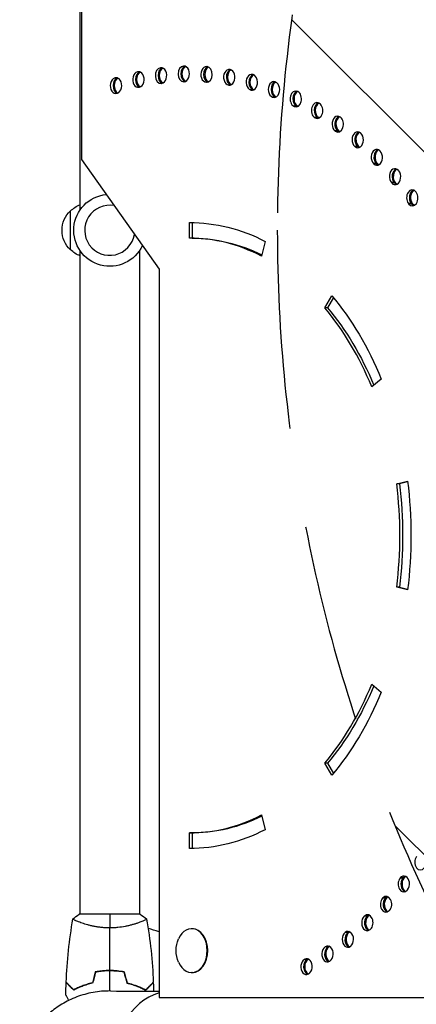
# Model space of a CAD drawing. Units: millimetres. Extents: x -7767 to 8691, y -6931 to 7097.
# Drawn here: x 3188 to 3442, y -4282 to -3652 of the extents above; entities that cross this region are included whole.
import ezdxf

# ---------------------------------------------------------------- set-up
doc = ezdxf.new("R2010")
doc.units = ezdxf.units.MM
doc.header["$LTSCALE"] = 20
doc.linetypes.add('HIDDEN', pattern=[9.525, 6.35, -3.175])
for name, color, linetype in [('2d', 230, 'Continuous'), ('EN-Free_Space', 10, 'HIDDEN'), ('EN-Free_Space_Hatch', 10, 'Continuous')]:
    doc.layers.add(name, color=color, linetype=linetype)

msp = doc.modelspace()

# ---------------------------------------------------------------- hatches: boundary and pattern name
at = {"layer": 'EN-Free_Space_Hatch'}
h = msp.add_hatch(dxfattribs=at)
h.set_pattern_fill('ANSI31', color=256, scale=100, angle=90)
h.set_pattern_definition([(135, (4328, -4169.55), (-224.506, -224.506), [])])
h.paths.add_polyline_path([(4353, -2787.01, 0.414214), (3353, -3787.01, 0.414214), (4353, -4787.01), (6716, -4787.01, 0.432225), (7691, -3787.01, 0.432225), (6716, -2787.01)])

# ---------------------------------------------------------------- linework, layer by layer
at = {"layer": '2d'}
for p, q in [((3227, -3350), (3227, -3774.04)), ((3227.97, -3441.8), (3227.97, -3741.8)), ((3265.12, -3685.72), (3263.62, -3685.72)), ((3264.94, -3685.67), (3263.83, -3685.67)), ((3279.31, -3683.15), (3278.32, -3683.15)), ((3279.14, -3683.13), (3278.53, -3683.13)), ((3293.55, -3682.05), (3293.1, -3682.05)), ((3293.44, -3682.04), (3293.32, -3682.04)), ((3251.07, -3689.72), (3249.09, -3689.72)), ((3250.88, -3689.66), (3249.3, -3689.66)), ((3308.27, -3692.39), (3307.54, -3692.39)), ((3308.12, -3692.41), (3307.75, -3692.41)), ((3323.04, -3694.14), (3321.8, -3694.14)), ((3322.87, -3694.18), (3322, -3694.18)), ((3337.67, -3697.3), (3335.94, -3697.3)), ((3337.49, -3697.36), (3336.14, -3697.36)), ((3352.1, -3701.84), (3349.89, -3701.84)), ((3351.92, -3701.92), (3350.09, -3701.92)), ((3366.05, -3707.75), (3363.58, -3707.75)), ((3366.08, -3707.85), (3363.77, -3707.85)), ((3379.42, -3715), (3376.94, -3715)), ((3379.61, -3715.11), (3377.13, -3715.11)), ((3392.39, -3723.54), (3389.92, -3723.54)), ((3392.57, -3723.67), (3390.1, -3723.67)), ((3404.91, -3733.35), (3402.44, -3733.35)), ((3405.09, -3733.5), (3402.61, -3733.5)), ((3227.97, -3741.8), (3277.47, -3811.8)), ((3416.92, -3744.36), (3414.45, -3744.36)), ((3417.09, -3744.53), (3414.61, -3744.53)), ((3428.36, -3756.54), (3425.88, -3756.54)), ((3428.52, -3756.72), (3426.04, -3756.72)), ((3221, -3799.5), (3221, -3774.5)), ((3439.16, -3769.81), (3436.69, -3769.81)), ((3439.31, -3770.01), (3436.84, -3770.01)), ((3296.91, -3792), (3296.91, -3782)), ((3298.68, -3782.02), (3298.68, -3792)), ((3298.68, -3792), (3296.91, -3792)), ((3345.28, -3794.06), (3342.86, -3803.46)), ((3227, -3799.96), (3227, -4224)), ((3265, -3799.96), (3265, -4224)), ((3277.47, -3811.8), (3277.47, -4277.2)), ((3383.27, -3836.45), (3387.82, -3828.79)), ((3388.85, -3830.03), (3385.04, -3836.45)), ((3385.04, -3836.45), (3383.27, -3836.45)), ((3419.39, -3882), (3413.26, -3887)), ((3429.22, -3949.01), (3436.18, -3947.27)), ((3430.99, -3949.01), (3429.22, -3949.01)), ((3436.24, -3947.7), (3430.99, -3949.01)), ((3430.99, -4014.99), (3429.22, -4014.99)), ((3436.18, -4016.73), (3429.22, -4014.99)), ((3430.99, -4014.99), (3436.24, -4016.3)), ((3413.26, -4077), (3419.39, -4082)), ((3385.04, -4127.55), (3383.27, -4127.55)), ((3387.82, -4135.21), (3383.27, -4127.55)), ((3385.04, -4127.55), (3388.85, -4133.97)), ((3342.86, -4160.54), (3345.28, -4169.94)), ((3298.68, -4172), (3296.91, -4172)), ((3296.91, -4182), (3296.91, -4172)), ((3298.68, -4172), (3298.68, -4181.98)), ((3433.84, -4200.96), (3431.37, -4200.96)), ((3434, -4200.77), (3431.52, -4200.77)), ((3422.71, -4213.69), (3420.24, -4213.69)), ((3422.88, -4213.52), (3420.4, -4213.52)), ((3265.5, -4224), (3226.5, -4224)), ((3410.98, -4225.29), (3408.51, -4225.29)), ((3411.16, -4225.13), (3408.68, -4225.13)), ((3227, -4229.19), (3227, -4229.19)), ((3265, -4229.19), (3265, -4229.19)), ((3298.68, -4233.2), (3298.33, -4233.2)), ((3398.71, -4235.71), (3396.24, -4235.71)), ((3398.89, -4235.57), (3396.42, -4235.57)), ((3385.96, -4244.89), (3383.48, -4244.89)), ((3386.14, -4244.77), (3383.67, -4244.77)), ((3372.78, -4252.79), (3370.3, -4252.79)), ((3372.97, -4252.69), (3370.5, -4252.69)), ((3248, -4260), (3248, -4260.2)), ((3298.68, -4261.2), (3298.33, -4261.2)), ((3277.47, -4277.2), (3763.67, -4277.2))]:
    msp.add_line(p, q, dxfattribs=at)
at = {"layer": '2d', "extrusion": (0, 0, -1)}
for centre, radius, start, end in [((-3246, -3787), 23, 205.09784, 84.37338), ((-3232.52, -3787), 17, 312.66793, 47.33207), ((-3233.19, -3786.5), 17, 44.1865, 68.64572), ((-3233.19, -3787.5), 17, 291.35428, 315.8135), ((-3306.69, -4247.2), 18.33, 335.87209, 24.12791)]:
    msp.add_arc(centre, radius, start, end, dxfattribs=at)
at = {"layer": '2d'}
for centre, radius, start, end in [((3246, -3787), 16, 79.95904, 350.56974), ((3246, -4328), 98, 71.27146, 75.51239)]:
    msp.add_arc(centre, radius, start, end, dxfattribs=at)
for centre, major_axis, start_param, end_param in [((3264.18, -3690.66), (0, 5), 0.157583, 3.299176), ((3265.94, -3690.66), (0, 5), 0.201502, 2.897993), ((3266.65, -3690.66), (0, 5), 0.311985, 2.800635), ((3296.91, -3982), (0, 300), 0.156576, 0.157583), ((3264.38, -3690.61), (0, 5), 3.298169, 6.439762), ((3278.63, -3688.14), (0, 5), 0.08777, 3.229362), ((3280.39, -3688.14), (0, 5), 0.210515, 2.907594), ((3281.1, -3688.14), (0, 5), 0.318103, 2.807335), ((3296.91, -3982), (0, 300), 0.086763, 0.08777), ((3278.84, -3688.11), (0, 5), 3.228356, 6.369949), ((3293.17, -3687.05), (0, 5), 0.017957, 3.159549), ((3294.93, -3687.05), (0, 5), 0.219779, 2.917109), ((3295.64, -3687.05), (0, 5), 0.324437, 2.813919), ((3296.91, -3982), (0, 300), 0.01695, 0.017957), ((3293.38, -3687.04), (0, 5), 3.158542, 6.300136), ((3307.72, -3687.4), (0, 5), -0.051857, 3.089736), ((3309.49, -3687.4), (0, 5), 0.229227, 2.926473), ((3310.2, -3687.4), (0, 5), 0.330949, 2.820347), ((3307.93, -3687.41), (0, 5), 3.08873, 6.230322), ((3296.91, -3982), (0, 300), -0.052863, -0.051857), ((3322.23, -3689.18), (0, 5), -0.12167, 3.019923), ((3324, -3689.18), (0, 5), 0.238793, 2.935619), ((3324.7, -3689.18), (0, 5), 0.337596, 2.826578), ((3322.44, -3689.22), (0, 5), 3.018916, 6.160509), ((3296.91, -3982), (0, 300), -0.122676, -0.12167), ((3249.89, -3694.59), (0, 5), 0.227396, 3.368989), ((3251.65, -3694.59), (0, 5), 0.227396, 2.889617), ((3252.36, -3694.59), (0, 5), 0.306123, 2.793862), ((3296.91, -3982), (0, 300), 0.226389, 0.227396), ((3250.09, -3694.53), (0, 5), 3.367982, 6.509575), ((3298.68, -3982), (0, 300), 0.226839, 0.227396), ((3336.61, -3692.39), (0, 5), -0.191483, 2.95011), ((3338.38, -3692.39), (0, 5), 0.248411, 2.944484), ((3339.09, -3692.39), (0, 5), 0.344337, 2.832572), ((3336.82, -3692.45), (0, 5), 2.949103, 6.090696), ((3296.91, -3982), (0, 300), -0.19249, -0.191483), ((3350.8, -3697.01), (0, 5), -0.261296, 2.880297), ((3352.57, -3697.01), (0, 5), 0.25268, 2.880297), ((3353.27, -3697.01), (0, 5), 0.351131, 2.838293), ((3351, -3697.09), (0, 5), 2.87929, 6.020883), ((3296.91, -3982), (0, 300), -0.262303, -0.261296), ((3364.72, -3703.02), (0, 5), -0.331109, 2.810483), ((3366.49, -3703.02), (0, 5), 0.25268, 2.810483), ((3367.2, -3703.02), (0, 5), 0.35703, 2.810483), ((3364.92, -3703.12), (0, 5), 2.809477, 5.951069), ((3296.91, -3982), (0, 300), -0.332116, -0.331109), ((3352.77, -3697.09), (0, 5), 2.87929, 2.888912), ((3378.32, -3710.39), (0, 5), -0.400922, 2.74067), ((3366.69, -3703.12), (0, 5), 2.809477, 2.888912), ((3380.09, -3710.39), (0, 5), 0.25268, 2.74067), ((3378.51, -3710.51), (0, 5), 2.739664, 5.881256), ((3380.8, -3710.39), (0, 5), 0.357571, 2.74067), ((3296.91, -3982), (0, 300), -0.401929, -0.400922), ((3380.28, -3710.51), (0, 5), 2.739664, 2.888912), ((3380.99, -3710.51), (0, 5), 2.739664, 2.784022), ((3391.52, -3719.09), (0, 5), -0.470736, 2.670857), ((3393.29, -3719.09), (0, 5), 0.25268, 2.670857), ((3391.71, -3719.22), (0, 5), 2.669851, 5.811443), ((3393.99, -3719.09), (0, 5), 0.357571, 2.670857), ((3296.91, -3982), (0, 300), -0.471742, -0.470736), ((3393.47, -3719.22), (0, 5), 2.669851, 2.888912), ((3394.18, -3719.22), (0, 5), 2.669851, 2.784022), ((3404.26, -3729.06), (0, 5), -0.540549, 2.601044), ((3406.02, -3729.06), (0, 5), 0.25268, 2.601044), ((3404.44, -3729.21), (0, 5), 2.600037, 5.74163), ((3406.73, -3729.06), (0, 5), 0.357571, 2.601044), ((3296.91, -3982), (0, 300), -0.541555, -0.540549), ((3406.2, -3729.21), (0, 5), 2.600037, 2.888912), ((3406.91, -3729.21), (0, 5), 2.600037, 2.784022), ((3416.47, -3740.27), (0, 5), -0.610362, 2.531231), ((3418.24, -3740.27), (0, 5), 0.25268, 2.531231), ((3416.64, -3740.44), (0, 5), 2.530224, 5.671817), ((3418.95, -3740.27), (0, 5), 0.357571, 2.531231), ((3296.91, -3982), (0, 300), -0.611369, -0.610362), ((3418.41, -3740.44), (0, 5), 2.530224, 2.888912), ((3419.12, -3740.44), (0, 5), 2.530224, 2.784022), ((3428.1, -3752.65), (0, 5), -0.680175, 2.461418), ((3428.27, -3752.84), (0, 5), 2.460411, 5.602004), ((3429.87, -3752.65), (0, 5), 0.25268, 2.461418), ((3430.58, -3752.65), (0, 5), 0.357571, 2.461418), ((3296.91, -3982), (0, 300), -0.681182, -0.680175), ((3430.04, -3752.84), (0, 5), 2.460411, 2.888912), ((3430.74, -3752.84), (0, 5), 2.460411, 2.784022), ((3439.1, -3766.15), (0, 5), -0.749988, 2.391604), ((3440.87, -3766.15), (0, 5), 0.25268, 2.391604), ((3441.57, -3766.15), (0, 5), 0.357571, 2.391604), ((3439.25, -3766.35), (0, 5), 2.390598, 5.53219), ((3296.91, -3982), (0, 300), -0.750995, -0.749988), ((3441.02, -3766.35), (0, 5), 2.390598, 2.888912), ((3441.73, -3766.35), (0, 5), 2.390598, 2.784022), ((3296.91, -3982), (0, 190), -0.349066, 0), ((3296.91, -3982), (0, 190), -1.047198, -0.698132), ((3296.91, -3982), (0, 190), 4.537856, 4.886922), ((3296.91, -3982), (0, 190), 3.839724, 4.18879), ((3296.91, -3982), (0, 190), 3.141593, 3.490659), ((3444.34, -4190.7), (0, 5), 0.784895, 3.926487), ((3433.68, -4204.74), (0, 5), 0.715082, 3.856674), ((3433.84, -4204.54), (0, 5), 3.857681, 6.999274), ((3435.45, -4204.74), (0, 5), 0.715082, 2.888912), ((3436.16, -4204.74), (0, 5), 0.715082, 2.784022), ((3435.61, -4204.54), (0, 5), 0.25268, 0.716088), ((3436.32, -4204.54), (0, 5), 0.357571, 0.716088), ((3296.91, -3982), (0, 300), 3.856674, 3.857681), ((3422.36, -4217.69), (0, 5), 0.645269, 3.786861), ((3422.53, -4217.51), (0, 5), 3.787868, 6.92946), ((3424.13, -4217.69), (0, 5), 0.645269, 2.888912), ((3424.84, -4217.69), (0, 5), 0.645269, 2.784022), ((3424.3, -4217.51), (0, 5), 0.25268, 0.646275), ((3425.01, -4217.51), (0, 5), 0.357571, 0.646275), ((3410.43, -4229.49), (0, 5), 0.575455, 3.717048), ((3412.2, -4229.49), (0, 5), 0.575455, 2.888912), ((3410.61, -4229.33), (0, 5), 3.718055, 6.859647), ((3412.91, -4229.49), (0, 5), 0.575455, 2.784022), ((3412.38, -4229.33), (0, 5), 0.25268, 0.576462), ((3413.08, -4229.33), (0, 5), 0.357571, 0.576462), ((3296.91, -3982), (0, 300), 3.786861, 3.787868), ((3298.33, -4247.2), (0, 14), 2.135438, 7.28934), ((3298.68, -4247.2), (0, 14), 3.141593, 6.283185), ((3296.91, -3982), (0, 300), 3.717048, 3.718055), ((3397.95, -4240.08), (0, 5), 0.505642, 3.647235), ((3399.72, -4240.08), (0, 5), 0.505642, 2.888912), ((3398.13, -4239.94), (0, 5), 3.648241, 6.789834), ((3400.42, -4240.08), (0, 5), 0.505642, 2.784022), ((3399.9, -4239.94), (0, 5), 0.25268, 0.506649), ((3400.61, -4239.94), (0, 5), 0.357571, 0.506649), ((3384.97, -4249.42), (0, 5), 0.435829, 3.577422), ((3386.74, -4249.42), (0, 5), 0.435829, 2.888912), ((3385.16, -4249.3), (0, 5), 3.578428, 6.720021), ((3387.45, -4249.42), (0, 5), 0.435829, 2.784022), ((3386.93, -4249.3), (0, 5), 0.25268, 0.436836), ((3387.64, -4249.3), (0, 5), 0.357571, 0.436836), ((3296.91, -3982), (0, 300), 3.647235, 3.648241), ((3371.76, -4257.35), (0, 5), 3.508615, 6.650208), ((3373.53, -4257.35), (0, 5), 0.25268, 0.367022), ((3371.57, -4257.46), (0, 5), 0.366016, 3.507609), ((3373.34, -4257.46), (0, 5), 0.366016, 2.888912), ((3374.04, -4257.46), (0, 5), 0.366016, 2.784022), ((3374.24, -4257.35), (0, 5), 0.357571, 0.367022), ((3296.91, -3982), (0, 300), 3.577422, 3.578428), ((3296.91, -3982), (0, 300), 3.507608, 3.508615), ((3284.89, -4328), (0, 54.75), 0.192975, 1.570796)]:
    msp.add_ellipse(centre, major_axis=major_axis, ratio=0.707107, start_param=start_param, end_param=end_param, dxfattribs=at)
at = {"layer": '2d', "extrusion": (0, 0, -1)}
for centre, major_axis, start_param, end_param in [((3296.91, -3982), (0, 290), -0.017957, -0.01695), ((3296.91, -3982), (0, 290), 0.051857, 0.052863), ((3296.91, -3982), (0, 290), -0.157583, -0.156576), ((3296.91, -3982), (0, 290), -0.08777, -0.086763), ((3296.91, -3982), (0, 290), 0.12167, 0.122676), ((3296.91, -3982), (0, 290), 0.191483, 0.19249), ((3296.91, -3982), (0, 290), -0.227396, -0.226389), ((3296.91, -3982), (0, 290), 0.261296, 0.262303), ((3298.68, -3982), (0, 290), 0.261296, 0.262303), ((3296.91, -3982), (0, 290), 0.331109, 0.332116), ((3298.68, -3982), (0, 290), 0.331109, 0.332116), ((3299.39, -3982), (0, 290), 0.331109, 0.33167), ((3296.91, -3982), (0, 290), 0.400922, 0.401929), ((3298.68, -3982), (0, 290), 0.400922, 0.401929), ((3299.39, -3982), (0, 290), 0.400922, 0.401929), ((3296.91, -3982), (0, 290), 0.470736, 0.471742), ((3298.68, -3982), (0, 290), 0.470736, 0.471742), ((3299.39, -3982), (0, 290), 0.470736, 0.471742), ((3296.91, -3982), (0, 290), 0.540549, 0.541555), ((3298.68, -3982), (0, 290), 0.540549, 0.541555), ((3299.39, -3982), (0, 290), 0.540549, 0.541555), ((3296.91, -3982), (0, 290), 0.610362, 0.611369), ((3298.68, -3982), (0, 290), 0.610362, 0.611369), ((3299.39, -3982), (0, 290), 0.610362, 0.611369), ((3296.91, -3982), (0, 290), 0.680175, 0.681182), ((3298.68, -3982), (0, 290), 0.680175, 0.681182), ((3299.39, -3982), (0, 290), 0.680175, 0.681182), ((3296.91, -3982), (0, 290), 0.749988, 0.750995), ((3298.68, -3982), (0, 290), 0.749988, 0.750995), ((3299.39, -3982), (0, 290), 0.749988, 0.750995), ((3296.91, -3982), (0, 200), 0, 0.349066), ((3298.68, -3982), (0, 190), 0, 0.336701), ((3296.91, -3982), (0, 200), 0.698132, 1.047198), ((3298.68, -3982), (0, 190), 0.698132, 1.040619), ((3298.68, -3982), (0, 190), 1.396263, 1.745329), ((3296.91, -3982), (0, 200), 1.396263, 1.745329), ((3298.68, -3982), (0, 190), 2.100974, 2.443461), ((3296.91, -3982), (0, 200), 2.094395, 2.443461), ((3298.68, -3982), (0, 190), 2.804891, 3.141593), ((3296.91, -3982), (0, 200), 2.792527, 3.141593), ((3296.91, -3982), (0, 290), 2.425504, 2.426511), ((3298.68, -3982), (0, 290), 2.425504, 2.426511), ((3299.39, -3982), (0, 290), 2.425504, 2.426511), ((3296.91, -3982), (0, 290), 2.495318, 2.496324), ((3298.68, -3982), (0, 290), 2.495318, 2.496324), ((3299.39, -3982), (0, 290), 2.495318, 2.496324), ((3296.91, -3982), (0, 290), 2.565131, 2.566137), ((3298.68, -3982), (0, 290), 2.565131, 2.566137), ((3299.39, -3982), (0, 290), 2.565131, 2.566137), ((3296.91, -3982), (0, 290), 2.634944, 2.63595), ((3298.68, -3982), (0, 290), 2.634944, 2.63595), ((3299.39, -3982), (0, 290), 2.634944, 2.63595), ((3296.91, -3982), (0, 290), 2.704757, 2.705764), ((3298.68, -3982), (0, 290), 2.704757, 2.705764), ((3299.39, -3982), (0, 290), 2.704757, 2.705764), ((3296.91, -3982), (0, 290), 2.77457, 2.775577), ((3298.68, -3982), (0, 290), 2.77457, 2.775577), ((3299.39, -3982), (0, 290), 2.77457, 2.775577)]:
    msp.add_ellipse(centre, major_axis=major_axis, ratio=0.707107, start_param=start_param, end_param=end_param, dxfattribs=at)
at = {"layer": '2d'}
for points in [[(3218.18, -4267.43), (3218.69, -4253.91), (3220.13, -4240.39), (3222.49, -4227.06)], [(3222.5, -4227), (3223.71, -4225.97), (3225.08, -4224.93), (3226.5, -4224)], [(3246, -4224), (3246, -4226.53), (3246, -4229.47), (3246, -4232.73)], [(3265.5, -4224), (3266.92, -4224.93), (3268.29, -4225.97), (3269.5, -4227)], [(3269.51, -4227.06), (3271.87, -4240.39), (3273.31, -4253.91), (3273.82, -4267.43)], [(3246, -4259.96), (3246, -4250.81), (3246, -4241.73), (3246, -4232.73)], [(3236.79, -4260.83), (3236.16, -4263.16), (3235.54, -4265.5), (3234.91, -4267.83)], [(3236.95, -4261), (3236.32, -4263.33), (3235.7, -4265.67), (3235.07, -4268)], [(3246, -4273), (3246, -4268.71), (3246, -4264.43), (3246, -4260.16)], [(3255.05, -4261), (3255.68, -4263.33), (3256.3, -4265.67), (3256.93, -4268)], [(3255.21, -4260.83), (3255.84, -4263.16), (3256.46, -4265.5), (3257.09, -4267.83)], [(3217.98, -4275.61), (3218.01, -4272.98), (3218.07, -4270.34), (3218.17, -4267.7)], [(3218.18, -4267.43), (3218.18, -4267.43), (3218.18, -4267.43), (3218.18, -4267.43)], [(3273.83, -4267.7), (3273.9, -4269.53), (3273.95, -4271.35), (3273.98, -4273.18)], [(3246.39, -4273), (3256.74, -4273.07), (3267.1, -4273.13), (3277.47, -4273.2)], [(3274.02, -4275.45), (3274.02, -4275.46), (3274.02, -4275.46), (3274.02, -4275.46)]]:
    msp.add_open_spline(points, degree=3, dxfattribs=at)
for points, knots in [([(3246, -4232.73), (3245.14, -4232.73), (3244.28, -4232.71), (3242.59, -4232.62), (3241.75, -4232.55), (3240.51, -4232.42), (3240.1, -4232.38), (3239.29, -4232.27), (3238.88, -4232.21), (3237.68, -4232.03), (3236.9, -4231.9), (3235.4, -4231.6), (3234.67, -4231.45), (3233.25, -4231.11), (3232.56, -4230.94), (3230.6, -4230.4), (3229.41, -4230.03), (3227.8, -4229.48), (3227.29, -4229.3), (3226.34, -4228.94), (3225.91, -4228.78), (3224.72, -4228.29), (3224.07, -4228), (3223.32, -4227.64), (3223.12, -4227.53), (3222.79, -4227.34), (3222.67, -4227.26), (3222.56, -4227.17), (3222.53, -4227.14), (3222.49, -4227.09), (3222.49, -4227.07), (3222.5, -4227.02), (3222.5, -4227), (3222.5, -4227), (3222.5, -4227), (3222.5, -4227)], [0.16356818, 0.16356818, 0.16356818, 0.16356818, 0.1661247, 0.1661247, 0.16868122, 0.16868122, 0.16995948, 0.16995948, 0.17123774, 0.17123774, 0.17379425, 0.17379425, 0.17635077, 0.17635077, 0.17890729, 0.17890729, 0.18402032, 0.18402032, 0.18657684, 0.18657684, 0.18913336, 0.18913336, 0.19424639, 0.19424639, 0.19680291, 0.19680291, 0.19935943, 0.19935943, 0.20063769, 0.20063769, 0.20191595, 0.20191595, 0.20447247, 0.20447247, 0.20490292, 0.20490292, 0.20490292, 0.20490292]), ([(3224.16, -4228.04), (3223.94, -4227.94), (3223.75, -4227.85), (3223.32, -4227.64), (3223.12, -4227.53), (3222.79, -4227.34), (3222.67, -4227.26), (3222.56, -4227.17), (3222.53, -4227.14), (3222.5, -4227.1), (3222.5, -4227.09), (3222.49, -4227.08)], [0.192430126, 0.192430126, 0.192430126, 0.192430126, 0.194246395, 0.194246395, 0.196802912, 0.196802912, 0.19935943, 0.19935943, 0.200637689, 0.200637689, 0.201316791, 0.201316791, 0.201316791, 0.201316791]), ([(3222.5, -4227), (3222.5, -4227), (3222.5, -4227), (3222.5, -4227), (3222.5, -4227), (3222.5, -4227)], [0.203820336, 0.203820336, 0.203820336, 0.203820336, 0.204472465, 0.204472465, 0.204902917, 0.204902917, 0.204902917, 0.204902917]), ([(3269.5, -4227), (3269.5, -4227), (3269.5, -4227), (3269.5, -4227), (3269.5, -4227.02), (3269.51, -4227.07), (3269.51, -4227.09), (3269.47, -4227.14), (3269.44, -4227.17), (3269.24, -4227.34), (3268.91, -4227.53), (3268.17, -4227.89), (3267.88, -4228.02), (3267.22, -4228.31), (3266.86, -4228.47), (3265.66, -4228.95), (3264.72, -4229.3), (3263.37, -4229.76), (3263.1, -4229.85), (3262.53, -4230.04), (3262.24, -4230.13), (3261.34, -4230.4), (3260.72, -4230.58), (3259.42, -4230.94), (3258.75, -4231.11), (3257.69, -4231.36), (3257.33, -4231.44), (3256.6, -4231.6), (3256.22, -4231.68), (3254.34, -4232.05), (3252.76, -4232.29), (3250.28, -4232.55), (3249.43, -4232.62), (3247.72, -4232.71), (3246.86, -4232.73), (3246, -4232.73)], [0.12220864, 0.12220864, 0.12220864, 0.12220864, 0.12268837, 0.12268837, 0.12524335, 0.12524335, 0.12652085, 0.12652085, 0.12779834, 0.12779834, 0.13290832, 0.13290832, 0.13546331, 0.13546331, 0.1380183, 0.1380183, 0.14312827, 0.14312827, 0.14440577, 0.14440577, 0.14568326, 0.14568326, 0.14823825, 0.14823825, 0.15079324, 0.15079324, 0.15207073, 0.15207073, 0.15334823, 0.15334823, 0.15845821, 0.15845821, 0.16101319, 0.16101319, 0.16356818, 0.16356818, 0.16356818, 0.16356818]), ([(3246, -4259.96), (3244.42, -4259.96), (3242.87, -4260.04), (3240.56, -4260.26), (3239.79, -4260.35), (3238.27, -4260.56), (3237.52, -4260.69), (3236.79, -4260.83)], [0.009405818, 0.009405818, 0.009405818, 0.009405818, 0.01410835, 0.01410835, 0.016459616, 0.016459616, 0.018810883, 0.018810883, 0.018810883, 0.018810883]), ([(3246, -4260.16), (3244.45, -4260.16), (3242.92, -4260.23), (3240.65, -4260.45), (3239.9, -4260.53), (3238.41, -4260.74), (3237.67, -4260.86), (3236.95, -4261)], [0.009233803, 0.009233803, 0.009233803, 0.009233803, 0.013850802, 0.013850802, 0.016159301, 0.016159301, 0.0184678, 0.0184678, 0.0184678, 0.0184678]), ([(3255.21, -4260.83), (3253.74, -4260.55), (3252.24, -4260.33), (3249.93, -4260.11), (3249.16, -4260.06), (3247.59, -4259.98), (3246.79, -4259.96), (3246, -4259.96)], [0, 0, 0, 0, 0.004702909, 0.004702909, 0.007054363, 0.007054363, 0.009405818, 0.009405818, 0.009405818, 0.009405818]), ([(3255.05, -4261), (3253.6, -4260.73), (3252.13, -4260.52), (3249.86, -4260.31), (3249.1, -4260.25), (3247.56, -4260.18), (3246.77, -4260.16), (3246, -4260.16)], [0, 0, 0, 0, 0.004616902, 0.004616902, 0.006925353, 0.006925353, 0.009233803, 0.009233803, 0.009233803, 0.009233803]), ([(3222.96, -4272.49), (3222.41, -4271.94), (3221.9, -4271.43), (3220.95, -4270.49), (3220.52, -4270.06), (3219.94, -4269.48), (3219.76, -4269.3), (3219.42, -4268.96), (3219.27, -4268.8), (3218.85, -4268.38), (3218.63, -4268.16), (3218.4, -4267.93), (3218.34, -4267.87), (3218.27, -4267.81), (3218.26, -4267.79), (3218.23, -4267.77), (3218.23, -4267.76), (3218.2, -4267.74), (3218.19, -4267.73), (3218.18, -4267.71), (3218.17, -4267.71), (3218.17, -4267.7), (3218.17, -4267.7), (3218.17, -4267.7)], [0, 0, 0, 0, 0.0035063, 0.0035063, 0.0070126, 0.0070126, 0.00876575, 0.00876575, 0.0105189, 0.0105189, 0.0140252, 0.0140252, 0.01577835, 0.01577835, 0.01665493, 0.01665493, 0.0175315, 0.0175315, 0.02103781, 0.02103781, 0.02454411, 0.02454411, 0.0274484, 0.0274484, 0.0274484, 0.0274484]), ([(3223, -4272.25), (3222.45, -4271.7), (3221.93, -4271.18), (3220.99, -4270.24), (3220.55, -4269.8), (3219.97, -4269.22), (3219.79, -4269.04), (3219.45, -4268.7), (3219.29, -4268.54), (3218.87, -4268.12), (3218.65, -4267.9), (3218.41, -4267.67), (3218.35, -4267.6), (3218.27, -4267.52), (3218.24, -4267.49), (3218.22, -4267.47), (3218.2, -4267.46), (3218.19, -4267.44), (3218.18, -4267.44), (3218.18, -4267.43), (3218.18, -4267.43), (3218.18, -4267.43)], [0, 0, 0, 0, 0.00350666, 0.00350666, 0.00701332, 0.00701332, 0.00876665, 0.00876665, 0.01051997, 0.01051997, 0.01402663, 0.01402663, 0.01577996, 0.01577996, 0.01753329, 0.01753329, 0.02103995, 0.02103995, 0.02454661, 0.02454661, 0.02744921, 0.02744921, 0.02744921, 0.02744921]), ([(3235.07, -4268), (3233.83, -4268.28), (3232.66, -4268.6), (3230.41, -4269.29), (3229.35, -4269.66), (3227.83, -4270.24), (3227.34, -4270.44), (3226.38, -4270.85), (3225.91, -4271.05), (3224.56, -4271.67), (3223.72, -4272.09), (3222.96, -4272.49)], [0, 0, 0, 0, 0.00404294, 0.00404294, 0.00808588, 0.00808588, 0.01010735, 0.01010735, 0.01212882, 0.01212882, 0.01617176, 0.01617176, 0.01617176, 0.01617176]), ([(3234.91, -4267.83), (3233.69, -4268.11), (3232.54, -4268.43), (3230.34, -4269.1), (3229.29, -4269.47), (3227.3, -4270.23), (3226.35, -4270.63), (3224.57, -4271.45), (3223.75, -4271.85), (3223, -4272.25)], [0, 0, 0, 0, 0.00398181, 0.00398181, 0.00796362, 0.00796362, 0.01194542, 0.01194542, 0.01592723, 0.01592723, 0.01592723, 0.01592723]), ([(3256.93, -4268), (3258.17, -4268.28), (3259.34, -4268.6), (3261.59, -4269.29), (3262.65, -4269.66), (3264.17, -4270.24), (3264.66, -4270.44), (3265.62, -4270.85), (3266.09, -4271.05), (3267.44, -4271.67), (3268.28, -4272.09), (3269.04, -4272.49)], [0, 0, 0, 0, 0.00404294, 0.00404294, 0.00808588, 0.00808588, 0.01010735, 0.01010735, 0.01212882, 0.01212882, 0.01617176, 0.01617176, 0.01617176, 0.01617176]), ([(3257.09, -4267.83), (3258.31, -4268.11), (3259.46, -4268.43), (3261.66, -4269.1), (3262.71, -4269.47), (3264.7, -4270.23), (3265.65, -4270.63), (3267.43, -4271.45), (3268.25, -4271.85), (3269, -4272.25)], [0, 0, 0, 0, 0.00398181, 0.00398181, 0.00796362, 0.00796362, 0.01194542, 0.01194542, 0.01592723, 0.01592723, 0.01592723, 0.01592723]), ([(3269, -4272.25), (3269.55, -4271.7), (3270.07, -4271.18), (3271.01, -4270.24), (3271.45, -4269.8), (3272.03, -4269.22), (3272.21, -4269.04), (3272.55, -4268.7), (3272.71, -4268.54), (3273.13, -4268.12), (3273.35, -4267.9), (3273.59, -4267.67), (3273.65, -4267.6), (3273.73, -4267.52), (3273.76, -4267.49), (3273.78, -4267.47), (3273.8, -4267.46), (3273.81, -4267.44), (3273.82, -4267.44), (3273.82, -4267.43), (3273.82, -4267.43), (3273.82, -4267.43)], [0, 0, 0, 0, 0.00350666, 0.00350666, 0.00701332, 0.00701332, 0.00876665, 0.00876665, 0.01051997, 0.01051997, 0.01402663, 0.01402663, 0.01577996, 0.01577996, 0.01753329, 0.01753329, 0.02103995, 0.02103995, 0.02454661, 0.02454661, 0.02744921, 0.02744921, 0.02744921, 0.02744921]), ([(3269.04, -4272.49), (3269.59, -4271.94), (3270.1, -4271.43), (3271.05, -4270.49), (3271.48, -4270.06), (3272.06, -4269.48), (3272.24, -4269.3), (3272.58, -4268.96), (3272.73, -4268.8), (3273.15, -4268.38), (3273.37, -4268.16), (3273.6, -4267.93), (3273.66, -4267.87), (3273.73, -4267.81), (3273.74, -4267.79), (3273.77, -4267.77), (3273.77, -4267.76), (3273.8, -4267.74), (3273.81, -4267.73), (3273.82, -4267.71), (3273.83, -4267.71), (3273.83, -4267.7), (3273.83, -4267.7), (3273.83, -4267.7)], [0, 0, 0, 0, 0.0035063, 0.0035063, 0.0070126, 0.0070126, 0.00876575, 0.00876575, 0.0105189, 0.0105189, 0.0140252, 0.0140252, 0.01577835, 0.01577835, 0.01665493, 0.01665493, 0.0175315, 0.0175315, 0.02103781, 0.02103781, 0.02454411, 0.02454411, 0.0274484, 0.0274484, 0.0274484, 0.0274484]), ([(3219.93, -4278.98), (3219.85, -4278.86), (3219.78, -4278.74), (3219.54, -4278.31), (3219.37, -4278.01), (3219.05, -4277.46), (3218.9, -4277.21), (3218.64, -4276.76), (3218.52, -4276.55), (3218.32, -4276.2), (3218.24, -4276.06), (3218.11, -4275.83), (3218.06, -4275.75), (3218.02, -4275.68), (3218.02, -4275.67), (3218.01, -4275.67), (3218.01, -4275.66), (3218, -4275.64), (3217.99, -4275.64), (3217.99, -4275.62), (3217.98, -4275.61), (3217.98, -4275.61)], [0.00685481, 0.00685481, 0.00685481, 0.00685481, 0.00758008, 0.00758008, 0.0094751, 0.0094751, 0.01137012, 0.01137012, 0.01326514, 0.01326514, 0.01516016, 0.01516016, 0.01705518, 0.01705518, 0.01800269, 0.01800269, 0.0189502, 0.0189502, 0.02274024, 0.02274024, 0.02935902, 0.02935902, 0.02935902, 0.02935902])]:
    msp.add_open_spline(points, degree=3, knots=knots, dxfattribs=at)
for points, weights in [([(3246.39, -4273), (3207.84, -4272.75), (3188.5, -4300.36), (3188.5, -4328)], [0.500005675233, 0.498878876677, 0.6655436516, 1]), ([(3270.39, -4277.24), (3270.39, -4277.24), (3270.39, -4277.24), (3270.39, -4277.24)], [0.963463738666, 0.963460618347, 0.963457498044, 0.963454377756])]:
    msp.add_rational_spline(points, weights, degree=3, dxfattribs=at)
at = {"layer": 'EN-Free_Space', "flags": 128}
msp.add_lwpolyline([(3353, -3787.01, 0.414214), (4353, -4787.01), (6716, -4787.01, 0.432225), (7691, -3787.01, 0.432225), (6716, -2787.01), (4353, -2787.01, 0.414214)], format="xyb", close=True, dxfattribs=at)

doc.saveas('drawing.dxf')
